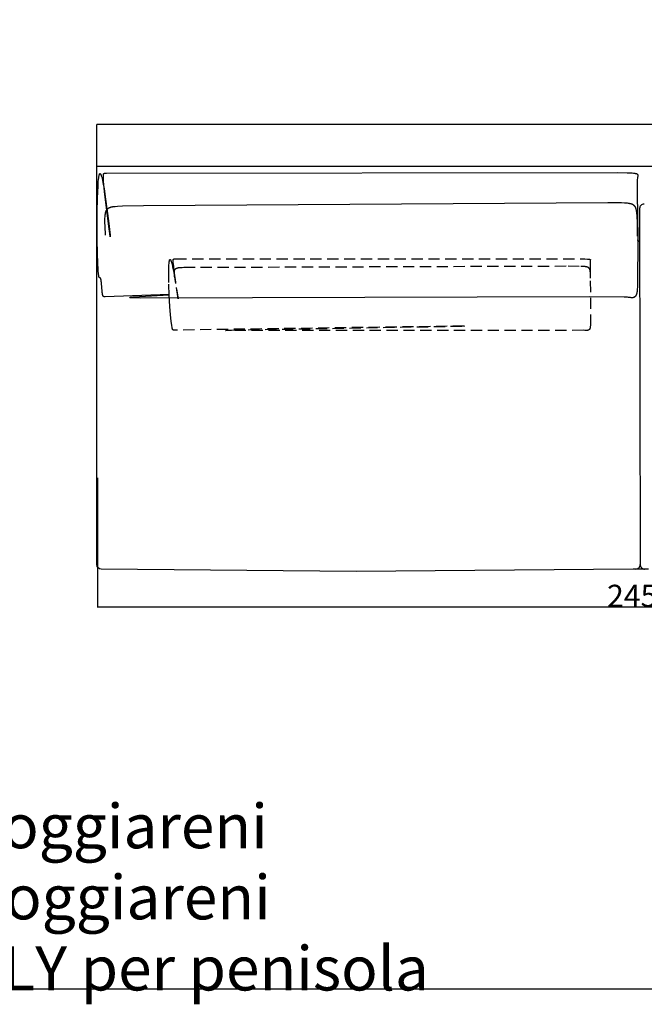
# Model space of a CAD drawing. Units: millimetres. Extents: x 78459 to 151801, y -16332 to 49803.
# Drawn here: x 83379 to 84791, y -6095 to -3870 of the extents above; entities that cross this region are included whole.
import ezdxf

# ---------------------------------------------------------------- set-up
doc = ezdxf.new("R2010")
doc.units = ezdxf.units.MM
doc.header["$LTSCALE"] = 2
doc.linetypes.add('TRATTEGGIATA', pattern=[19.05, 12.7, -6.35])
doc.layers.get('Defpoints').update_dxf_attribs({"color": 143})
doc.layers.add('Default', color=143, linetype='Continuous')
doc.layers.add('optional', color=30, linetype='Continuous')
doc.layers.add('quote', color=15, linetype='Continuous', lineweight=0)
doc.styles.add('Arial', font='arial.ttf')
doc.dimstyles.new('Default', dxfattribs={"dimtxt": 50, "dimasz": 1, "dimexe": 0.5, "dimexo": 0.5, "dimgap": 0.25, "dimtad": 1, "dimtoh": 1, "dimdec": 0, "dimzin": 1, "dimdsep": 46, "dimtxsty": 'Arial', "dimcen": 0.5, "dimazin": 0, "dimtfac": 1, "dimtdec": 0, "dimtix": 1, "dimtmove": 1, "dimatfit": 3, "dimfxl": 0, "dimtolj": 1, "dimtzin": 1, "dimarcsym": 0})

# ---------------------------------------------------------------- blocks, each defined once
blk = doc.blocks.new('*D1748')
at = {"layer": 'Defpoints', "color": 0}
for p in [(83554.9, -4904.9), (86009.9, -5078.2), (83554.9, -5197.6)]:
    blk.add_point(p, dxfattribs=at)
at = {"layer": 'quote', "color": 0, "lineweight": -2}
for p, q in [((83554.9, -4905.4), (83554.9, -5198.1)), ((86009.9, -5078.7), (86009.9, -5198.1)), ((86008.9, -5197.6), (83555.9, -5197.6))]:
    blk.add_line(p, q, dxfattribs=at)
at = {"layer": 'quote', "color": 0}
for points in [[(83555.9, -5197.5), (83555.9, -5197.8), (83554.9, -5197.6)], [(86008.9, -5197.5), (86008.9, -5197.8), (86009.9, -5197.6)]]:
    blk.add_solid(points, dxfattribs=at)
at = {"layer": 'quote', "color": 0, "insert": (84782.2, -5171.8), "char_height": 50, "attachment_point": 5, "style": 'Arial'}
blk.add_mtext('\\A1;2455', dxfattribs=at)

msp = doc.modelspace()

# ---------------------------------------------------------------- linework, layer by layer
at = {"color": 1}
msp.add_lwpolyline([(81215.2, -6059.8), (91409.1, -6059.8), (91409.1, -1645.3), (81215.2, -1645.3)], close=True, dxfattribs=at)
at = {"layer": 'Default'}
for p, q in [((84789.6, -4106.8), (84772.6, -4106.8)), ((85380.6, -4202.1), (83553.5, -4202.1))]:
    msp.add_line(p, q, dxfattribs=at)
for points in [[(86009.7, -4106.8), (83553.5, -4106.9)], [(83717.3, -4490.6), (83572.5, -4496.2), (83572, -4496.3), (83571.5, -4496.3), (83571.2, -4496.2), (83571, -4496.2), (83570.8, -4496.2), (83570.6, -4496.2), (83570.5, -4496.2), (83570.3, -4496.2), (83570.2, -4496.1), (83570.1, -4496.1), (83570, -4496.1), (83569.9, -4496.1), (83569.9, -4496), (83569.8, -4496), (83569.7, -4496), (83569.6, -4496), (83569.5, -4495.9), (83569.4, -4495.9), (83569.3, -4495.8), (83569.2, -4495.8), (83569.1, -4495.8), (83569, -4495.7), (83569, -4495.7), (83568.9, -4495.6), (83568.8, -4495.5), (83568.7, -4495.5), (83568.6, -4495.4), (83568.6, -4495.4), (83568.5, -4495.3), (83568.4, -4495.2), (83568.4, -4495.1), (83568.3, -4495.1), (83568.2, -4495), (83568.1, -4494.9), (83568.1, -4494.8), (83568, -4494.7), (83567.9, -4494.6), (83567.9, -4494.5), (83567.8, -4494.4), (83567.8, -4494.3), (83567.7, -4494.2), (83567.6, -4494), (83567.6, -4493.9), (83567.5, -4493.8), (83567.5, -4493.6), (83567.4, -4493.5), (83567.3, -4493.2), (83567.2, -4492.9), (83567.1, -4492.6), (83567, -4492.2), (83566.9, -4491.9), (83566.8, -4491.5), (83566.6, -4490.6), (83566.4, -4489.6), (83566.2, -4488.6), (83565.9, -4486.2), (83565.6, -4483.3), (83564.2, -4466.3), (83564, -4463.8), (83563.8, -4461.6), (83563.6, -4459.8), (83563.3, -4458.3), (83563.2, -4457.6), (83563.1, -4457), (83563, -4456.5), (83562.9, -4456), (83562.8, -4455.8), (83562.7, -4455.6), (83562.7, -4455.4), (83562.6, -4455.3), (83562.5, -4455.1), (83562.5, -4454.9), (83562.4, -4454.8), (83562.3, -4454.7), (83562.3, -4454.6), (83562.3, -4454.5), (83562.3, -4454.5), (83562.2, -4454.4), (83562.2, -4454.4), (83562.2, -4454.3), (83562.1, -4454.3), (83562.1, -4454.2), (83562.1, -4454.2), (83562, -4454.1), (83562, -4454.1), (83562, -4454.1), (83561.9, -4454), (83561.9, -4454), (83561.9, -4454), (83561.8, -4453.9), (83561.8, -4453.9), (83561.8, -4453.9), (83561.7, -4453.8), (83561.7, -4453.8), (83561.7, -4453.8), (83561.6, -4453.8), (83561.6, -4453.8), (83561.6, -4453.7), (83561.5, -4453.7), (83561.5, -4453.7), (83561.4, -4453.7), (83561.4, -4453.7), (83561.4, -4453.7), (83561.3, -4453.6), (83561.3, -4453.6), (83561.3, -4453.6), (83561.2, -4453.6), (83561.2, -4453.6), (83561.1, -4453.6), (83561.1, -4453.6), (83560.6, -4453.5), (83560.5, -4453.4), (83560.4, -4453.4), (83560.4, -4453.4), (83560.4, -4453.4), (83560.3, -4453.4), (83560.3, -4453.4), (83560.3, -4453.4), (83560.2, -4453.3), (83560.2, -4453.3), (83560.2, -4453.3), (83560.1, -4453.3), (83560.1, -4453.3), (83560.1, -4453.3), (83560, -4453.2), (83560, -4453.2), (83560, -4453.2), (83559.9, -4453.2), (83559.9, -4453.1), (83559.8, -4453.1), (83559.8, -4453.1), (83559.8, -4453), (83559.7, -4453), (83559.7, -4453), (83559.7, -4452.9), (83559.6, -4452.9), (83559.6, -4452.9), (83559.6, -4452.8), (83559.5, -4452.8), (83559.5, -4452.7), (83559.5, -4452.7), (83559.4, -4452.6), (83559.4, -4452.6), (83559.4, -4452.5), (83559.3, -4452.5), (83559.3, -4452.4), (83559.3, -4452.3), (83559.2, -4452.2), (83559.1, -4452.1), (83559, -4451.9), (83559, -4451.7), (83558.9, -4451.6), (83558.8, -4451.4), (83558.8, -4451.2), (83558.7, -4450.9), (83558.6, -4450.7), (83558.5, -4450.2), (83558.4, -4449.6), (83558.2, -4449), (83558.1, -4448.3), (83558, -4447.5), (83557.7, -4445.8), (83557.4, -4443.7), (83557, -4438.4), (83556.5, -4431.5), (83556.1, -4422.6), (83554.8, -4369.8), (83554.8, -4304.1), (83555.4, -4273), (83556.4, -4246.5), (83557.1, -4235.9), (83557.6, -4231.4), (83558, -4227.4), (83558.3, -4225.7), (83558.5, -4224.1), (83558.8, -4222.7), (83558.9, -4222), (83559.1, -4221.4), (83559.2, -4220.9), (83559.3, -4220.3), (83559.5, -4219.9), (83559.6, -4219.7), (83559.6, -4219.5), (83559.7, -4219.3), (83559.8, -4219.1), (83559.9, -4218.9), (83559.9, -4218.7), (83560, -4218.6), (83560.1, -4218.5), (83560.2, -4218.3), (83560.3, -4218.2), (83560.3, -4218.1), (83560.4, -4218), (83560.5, -4218), (83560.6, -4217.9), (83560.7, -4217.9), (83560.8, -4217.8), (83560.8, -4217.8), (83560.9, -4217.8), (83561, -4217.8), (83561.1, -4217.8), (83561.2, -4217.8), (83561.3, -4217.8), (83561.4, -4217.9), (83561.4, -4217.9), (83561.5, -4218), (83561.6, -4218.1), (83561.7, -4218.2), (83561.8, -4218.3), (83561.9, -4218.4), (83562, -4218.5), (83562.1, -4218.6), (83562.2, -4218.8), (83562.3, -4218.9), (83562.4, -4219.1), (83562.5, -4219.2), (83562.6, -4219.4), (83562.7, -4219.6), (83562.7, -4219.8), (83562.9, -4220.2), (83563.1, -4220.7), (83563.3, -4221.2), (83563.5, -4221.8), (83563.9, -4223), (83564.3, -4224.3), (83564.8, -4225.8), (83565.6, -4229.1), (83566.5, -4233), (83568.2, -4241.9), (83570, -4252.3), (83573.6, -4275.8), (83579.9, -4324.5), (83583.5, -4356.8), (83583.8, -4359.8), (83583.8, -4360.4), (83583.8, -4360.5), (83583.8, -4360.6), (83583.8, -4360.6), (83583.8, -4360.6), (83583.8, -4360.7), (83583.8, -4360.7), (83583.8, -4360.7), (83583.8, -4360.7), (83583.8, -4360.7), (83583.8, -4360.7), (83583.8, -4360.6), (83583.7, -4360.6), (83583.7, -4360.6), (83583.7, -4360.5), (83583.7, -4360.3), (83583.6, -4359.5), (83579.9, -4331.2), (83571.4, -4258.4), (83569.1, -4234.8), (83568.8, -4230.8), (83568.6, -4227.5), (83568.5, -4224.7), (83568.5, -4223.5), (83568.6, -4222.5), (83568.6, -4221.6), (83568.6, -4221.1), (83568.7, -4220.7), (83568.7, -4220.4), (83568.8, -4220), (83568.8, -4219.7), (83568.9, -4219.4), (83568.9, -4219.3), (83568.9, -4219.1), (83569, -4219), (83569, -4218.9), (83569.1, -4218.8), (83569.1, -4218.6), (83569.1, -4218.5), (83569.2, -4218.4), (83569.2, -4218.3), (83569.3, -4218.2), (83569.3, -4218.1), (83569.4, -4218.1), (83569.4, -4218), (83569.5, -4217.9), (83569.5, -4217.9), (83569.5, -4217.8), (83569.5, -4217.8), (83569.6, -4217.7), (83569.6, -4217.7), (83569.6, -4217.7), (83569.6, -4217.6), (83569.7, -4217.6), (83569.7, -4217.6), (83569.7, -4217.6), (83569.7, -4217.5), (83569.8, -4217.5), (83569.8, -4217.5), (83569.8, -4217.4), (83569.9, -4217.4), (83569.9, -4217.4), (83569.9, -4217.4), (83570, -4217.3), (83570, -4217.3), (83570, -4217.3), (83570, -4217.3), (83570.1, -4217.3), (83570.1, -4217.2), (83570.1, -4217.2), (83570.2, -4217.2), (83570.2, -4217.2), (83570.2, -4217.2), (83570.3, -4217.2), (83570.3, -4217.1), (83570.3, -4217.1), (83570.4, -4217.1), (83570.5, -4217.1), (83570.5, -4217), (83570.6, -4217), (83570.7, -4217), (83570.8, -4217), (83570.8, -4217), (83570.9, -4216.9), (83571, -4216.9), (83571.2, -4216.9), (83571.3, -4216.9), (83571.5, -4216.9), (83571.8, -4216.8), (83572.6, -4216.8), (83573.4, -4216.8), (83575.4, -4216.7), (84730, -4215.6), (84752.3, -4215.9), (84760, -4216.2), (84763.2, -4216.4), (84765.9, -4216.7), (84768.1, -4216.9), (84769.1, -4217.1), (84770.1, -4217.2), (84770.9, -4217.3), (84771.6, -4217.5), (84772, -4217.6), (84772.3, -4217.7), (84772.6, -4217.8), (84772.9, -4217.9), (84773.1, -4217.9), (84773.4, -4218), (84773.6, -4218.1), (84773.9, -4218.2), (84774, -4218.3), (84774.1, -4218.3), (84774.2, -4218.4), (84774.3, -4218.4), (84774.3, -4218.5), (84774.4, -4218.5), (84774.5, -4218.6), (84774.6, -4218.6), (84774.7, -4218.7), (84774.7, -4218.8), (84774.8, -4218.8), (84774.9, -4218.9), (84774.9, -4218.9), (84775, -4219), (84775.1, -4219), (84775.1, -4219.1), (84775.2, -4219.1), (84775.2, -4219.2), (84775.3, -4219.3), (84775.3, -4219.3), (84775.3, -4219.4), (84775.4, -4219.4), (84775.4, -4219.5), (84775.5, -4219.6), (84775.5, -4219.6), (84775.5, -4219.7), (84775.5, -4219.8), (84775.6, -4219.8), (84775.6, -4219.9), (84775.6, -4220), (84775.6, -4220), (84775.6, -4220.1), (84775.7, -4220.2), (84775.7, -4220.2), (84775.7, -4220.3), (84775.7, -4220.4), (84775.7, -4220.4), (84775.7, -4220.5), (84775.7, -4220.6), (84775.7, -4220.6), (84775.7, -4220.8), (84775.7, -4220.9), (84775.7, -4221.1), (84775.7, -4221.2), (84775.7, -4221.6), (84775.1, -4227.8), (84774.9, -4231.4), (84774.5, -4242.8), (84774.4, -4261.5), (84776.3, -4365.4), (84776.5, -4371.5), (84776.5, -4371.6), (84776.5, -4371.6), (84776.5, -4371.6), (84776.5, -4371.6), (84776.5, -4371.6), (84776.5, -4371.6), (84776.5, -4371.6), (84776.5, -4371.6), (84776.5, -4371.6), (84776.5, -4371.2), (84776.4, -4368.1), (84776.4, -4367.5), (84776.3, -4367.3), (84776.3, -4367.2), (84776.3, -4367.2), (84776.3, -4367.2), (84776.3, -4367.2), (84776.3, -4367.2), (84776.3, -4367.1), (84776.3, -4367.1), (84776.3, -4367.1), (84776.3, -4367.1), (84776.3, -4367.1), (84776.3, -4367.1), (84776.3, -4367.1), (84776.3, -4367.1), (84776.3, -4367.1), (84776.3, -4367.1), (84776.3, -4367.1), (84776.3, -4367.2), (84776.3, -4367.2), (84776.3, -4367.2), (84776.3, -4367.2), (84776.3, -4367.2), (84776.3, -4367.3), (84776.3, -4367.4), (84776.3, -4367.7), (84775.6, -4466.1), (84775.2, -4473.6), (84774.8, -4479.6), (84774.5, -4482), (84774.2, -4484.2), (84773.9, -4486.1), (84773.8, -4487), (84773.6, -4487.8), (84773.4, -4488.5), (84773.3, -4489.2), (84773.1, -4489.9), (84772.9, -4490.5), (84772.7, -4491.1), (84772.5, -4491.6), (84772.4, -4491.8), (84772.3, -4492.1), (84772.2, -4492.3), (84772.1, -4492.5), (84771.9, -4492.7), (84771.8, -4492.9), (84771.7, -4493.2), (84771.6, -4493.3), (84771.5, -4493.5), (84771.4, -4493.7), (84771.2, -4493.9), (84771.1, -4494.1), (84770.9, -4494.4), (84770.8, -4494.6), (84770.6, -4494.8), (84770.5, -4494.9), (84770.4, -4495.1), (84770.2, -4495.2), (84770.1, -4495.4), (84770, -4495.5), (84769.8, -4495.7), (84769.7, -4495.8), (84769.5, -4495.9), (84769.4, -4496.1), (84769.3, -4496.2), (84769.1, -4496.3), (84769, -4496.4), (84768.8, -4496.5), (84768.7, -4496.6), (84768.5, -4496.7), (84768.4, -4496.8), (84768.2, -4496.9), (84768.1, -4497), (84767.9, -4497.1), (84767.7, -4497.2), (84767.6, -4497.3), (84767.4, -4497.4), (84767.3, -4497.5), (84767.1, -4497.5), (84766.9, -4497.6), (84766.8, -4497.7), (84766.6, -4497.8), (84766.4, -4497.8), (84766.3, -4497.9), (84766.1, -4497.9), (84765.9, -4498), (84765.8, -4498), (84765.6, -4498.1), (84765.4, -4498.1), (84765.3, -4498.2), (84765.1, -4498.2), (84764.9, -4498.2), (84764.7, -4498.3), (84764.4, -4498.3), (84764, -4498.3), (84763.6, -4498.4), (84763.3, -4498.4), (84762.9, -4498.4), (84762.5, -4498.4), (84762.2, -4498.4), (84761.8, -4498.3), (84761.4, -4498.3), (84761, -4498.3), (84759.4, -4498), (84758.4, -4497.8), (84757.1, -4497.7), (84755.2, -4497.5), (84752.8, -4497.3), (84745.5, -4497), (84666.7, -4496), (83651.7, -4498.9), (83633.1, -4498.6), (83631, -4498.5), (83630.3, -4498.4), (83629.7, -4498.4), (83629.2, -4498.3), (83629, -4498.3), (83628.9, -4498.3), (83628.7, -4498.2), (83628.6, -4498.2), (83628.6, -4498.2), (83628.5, -4498.2), (83628.5, -4498.2), (83628.4, -4498.1), (83628.4, -4498.1), (83628.3, -4498.1), (83628.3, -4498.1), (83628.3, -4498.1), (83628.2, -4498.1), (83628.2, -4498), (83628.2, -4498), (83628.1, -4498), (83628.1, -4498), (83628.1, -4498), (83628.1, -4498), (83628.1, -4497.9), (83628.1, -4497.9), (83628.1, -4497.9), (83628.1, -4497.9), (83628.1, -4497.9), (83628.1, -4497.8), (83628.1, -4497.8), (83628.1, -4497.8), (83628.1, -4497.8), (83628.1, -4497.8), (83628.2, -4497.7), (83628.2, -4497.7), (83628.2, -4497.7), (83628.3, -4497.7), (83628.3, -4497.7), (83628.4, -4497.7), (83628.4, -4497.6), (83628.4, -4497.6), (83628.5, -4497.6), (83628.6, -4497.6), (83628.7, -4497.5), (83628.8, -4497.5), (83629, -4497.5), (83629.3, -4497.4), (83629.7, -4497.3), (83630.2, -4497.2), (83631.3, -4497), (83632.5, -4496.9), (83635.7, -4496.5), (83650, -4495.3), (83717.4, -4491.4)], [(83573.4, -4356.7), (83572.3, -4336.8), (83572, -4328.6), (83572, -4324.9), (83572, -4321.5), (83572.1, -4318.4), (83572.3, -4315.4), (83572.5, -4312.7), (83572.7, -4311.5), (83572.8, -4310.3), (83573, -4309.1), (83573.2, -4308), (83573.4, -4306.9), (83573.7, -4305.9), (83573.9, -4305), (83574.1, -4304.5), (83574.2, -4304), (83574.4, -4303.6), (83574.5, -4303.2), (83574.7, -4302.7), (83574.9, -4302.3), (83575.1, -4301.9), (83575.2, -4301.5), (83575.4, -4301.2), (83575.6, -4300.8), (83575.8, -4300.4), (83576, -4300.1), (83576.2, -4299.8), (83576.4, -4299.4), (83576.7, -4299.1), (83576.9, -4298.8), (83577.1, -4298.5), (83577.4, -4298.2), (83577.6, -4297.9), (83577.9, -4297.6), (83578.1, -4297.4), (83578.4, -4297.1), (83578.7, -4296.9), (83579, -4296.6), (83579.3, -4296.4), (83579.6, -4296.2), (83579.9, -4295.9), (83580.2, -4295.7), (83580.5, -4295.5), (83580.8, -4295.3), (83581.1, -4295.1), (83581.5, -4295), (83581.8, -4294.8), (83582.2, -4294.6), (83582.5, -4294.4), (83582.9, -4294.3), (83583.3, -4294.1), (83583.6, -4294), (83584, -4293.8), (83584.4, -4293.7), (83585.2, -4293.4), (83586.1, -4293.2), (83587, -4293), (83587.9, -4292.8), (83588.8, -4292.6), (83589.8, -4292.4), (83590.8, -4292.3), (83592.9, -4292), (83595.2, -4291.8), (83600.1, -4291.4), (83611.6, -4290.7), (83659.5, -4289.6), (84708.2, -4283), (84731.1, -4283.2), (84739.4, -4283.4), (84746.1, -4283.8), (84749, -4284), (84751.6, -4284.2), (84754, -4284.5), (84756.1, -4284.8), (84757.1, -4285), (84758, -4285.1), (84758.9, -4285.3), (84759.7, -4285.5), (84760.5, -4285.7), (84761.2, -4285.9), (84761.9, -4286.2), (84762.2, -4286.3), (84762.6, -4286.4), (84762.9, -4286.5), (84763.2, -4286.7), (84763.5, -4286.8), (84763.7, -4286.9), (84764, -4287.1), (84764.3, -4287.2), (84764.5, -4287.4), (84764.8, -4287.5), (84765, -4287.7), (84765.3, -4287.8), (84765.5, -4288), (84765.7, -4288.1), (84765.9, -4288.3), (84766.2, -4288.5), (84766.4, -4288.6), (84766.6, -4288.8), (84766.8, -4289), (84766.9, -4289.2), (84767.1, -4289.4), (84767.3, -4289.6), (84767.5, -4289.8), (84767.7, -4290), (84767.8, -4290.2), (84768, -4290.4), (84768.2, -4290.6), (84768.3, -4290.8), (84768.6, -4291.2), (84768.9, -4291.7), (84769.2, -4292.2), (84769.5, -4292.7), (84769.8, -4293.2), (84770.1, -4293.8), (84770.2, -4294.1), (84770.4, -4294.4), (84770.5, -4294.7), (84770.7, -4295), (84770.8, -4295.4), (84770.9, -4295.8), (84771.2, -4296.5), (84771.4, -4297.4), (84771.7, -4298.3), (84771.9, -4299.3), (84772.2, -4300.4), (84772.4, -4301.6), (84772.6, -4303), (84772.9, -4304.4), (84773.3, -4307.7), (84773.6, -4311.5), (84774, -4316), (84774.5, -4327.1), (84774.9, -4359.4)]]:
    msp.add_lwpolyline(points, dxfattribs=at)
for points in [[(84800.1, -5111.3), (84765.8, -5111.3), (84139.6, -5116.9), (83563.5, -5111.3, -0.414207), (83553.5, -5101.3), (83553.5, -4106.9)], [(84790, -4286.7, 0.414669), (84780, -4296.7), (84781.3, -5101.3), (84781.3, -5101.5), (84781.3, -5101.7), (84781.3, -5102), (84781.3, -5102.2), (84781.3, -5102.4), (84781.4, -5102.6), (84781.4, -5102.9), (84781.5, -5103.1), (84781.5, -5103.3), (84781.5, -5103.6), (84781.6, -5103.8), (84781.7, -5104), (84781.7, -5104.3), (84781.8, -5104.5), (84781.9, -5104.7), (84782, -5105), (84782.1, -5105.2), (84782.2, -5105.4), (84782.3, -5105.7), (84782.4, -5105.9), (84782.5, -5106.1), (84782.6, -5106.3), (84782.8, -5106.5), (84782.9, -5106.8), (84783.1, -5107), (84783.2, -5107.2), (84783.4, -5107.4), (84783.5, -5107.6), (84783.7, -5107.8), (84783.8, -5108), (84784, -5108.2), (84784.2, -5108.4), (84784.4, -5108.5), (84784.6, -5108.7), (84784.8, -5108.9), (84785, -5109.1), (84785.2, -5109.2), (84785.4, -5109.4), (84785.6, -5109.5), (84785.8, -5109.7), (84786, -5109.8), (84786.2, -5109.9), (84786.4, -5110.1), (84786.7, -5110.2), (84786.9, -5110.3), (84787.1, -5110.4), (84787.3, -5110.5), (84787.6, -5110.6), (84787.8, -5110.7), (84788, -5110.8), (84788.3, -5110.8), (84788.5, -5110.9), (84788.7, -5111), (84789, -5111), (84789.2, -5111.1), (84789.4, -5111.1), (84789.6, -5111.2), (84789.9, -5111.2), (84790.1, -5111.2), (84790.3, -5111.3), (84790.6, -5111.3), (84790.8, -5111.3)]]:
    msp.add_lwpolyline(points, format="xyb", dxfattribs=at)
msp.add_arc((84771.3, -5101.3), 10, 270.1977, 0.2872, dxfattribs=at)
at = {"layer": 'optional', "linetype": 'TRATTEGGIATA'}
msp.add_lwpolyline([(83723.2, -4560.8), (83721.8, -4550.9), (83720.2, -4536.8), (83718.6, -4517.8), (83717.2, -4493.3), (83716.3, -4464.1), (83716.2, -4449.5), (83716.3, -4436.2), (83716.4, -4430.2), (83716.7, -4424.9), (83717, -4420.3), (83717.2, -4418.3), (83717.5, -4416.6), (83717.6, -4415.8), (83717.7, -4415.1), (83717.8, -4414.4), (83717.9, -4414.1), (83718, -4413.8), (83718.1, -4413.5), (83718.1, -4413.3), (83718.2, -4413), (83718.3, -4412.8), (83718.3, -4412.7), (83718.4, -4412.6), (83718.4, -4412.5), (83718.5, -4412.4), (83718.5, -4412.4), (83718.6, -4412.3), (83718.6, -4412.2), (83718.6, -4412.1), (83718.7, -4412.1), (83718.7, -4412), (83718.8, -4412), (83718.8, -4411.9), (83718.9, -4411.9), (83718.9, -4411.8), (83719, -4411.8), (83719, -4411.8), (83719.1, -4411.7), (83719.1, -4411.7), (83719.1, -4411.7), (83719.2, -4411.7), (83719.2, -4411.7), (83719.3, -4411.7), (83719.3, -4411.7), (83719.4, -4411.7), (83719.4, -4411.7), (83719.5, -4411.7), (83719.6, -4411.7), (83719.6, -4411.8), (83719.7, -4411.8), (83719.7, -4411.8), (83719.8, -4411.9), (83719.8, -4411.9), (83719.9, -4412), (83719.9, -4412), (83720, -4412.1), (83720, -4412.2), (83720.1, -4412.3), (83720.2, -4412.3), (83720.2, -4412.4), (83720.3, -4412.5), (83720.3, -4412.6), (83720.4, -4412.7), (83720.5, -4412.9), (83720.6, -4413.2), (83720.8, -4413.5), (83720.9, -4413.7), (83721, -4414.1), (83721.3, -4414.7), (83721.5, -4415.5), (83721.8, -4416.3), (83722.4, -4418.2), (83723, -4420.3), (83723.6, -4422.7), (83724.8, -4428.1), (83727.4, -4441), (83737.5, -4500.6), (83737.5, -4500.6), (83737.5, -4500.7), (83737.5, -4500.7), (83737.5, -4500.7), (83737.5, -4500.7), (83737.5, -4500.7), (83737.5, -4500.7), (83737.5, -4500.7), (83737.5, -4500.6), (83737.5, -4500.6), (83737.5, -4500.5), (83728.4, -4435.6), (83726.7, -4421.3), (83726.5, -4418.9), (83726.4, -4416.9), (83726.4, -4416), (83726.3, -4415.2), (83726.3, -4414.5), (83726.3, -4413.9), (83726.4, -4413.6), (83726.4, -4413.3), (83726.4, -4413.1), (83726.4, -4412.8), (83726.5, -4412.6), (83726.5, -4412.4), (83726.5, -4412.3), (83726.5, -4412.2), (83726.6, -4412.1), (83726.6, -4412.1), (83726.6, -4412), (83726.6, -4411.9), (83726.7, -4411.8), (83726.7, -4411.7), (83726.7, -4411.7), (83726.7, -4411.6), (83726.8, -4411.5), (83726.8, -4411.5), (83726.8, -4411.4), (83726.9, -4411.4), (83726.9, -4411.3), (83726.9, -4411.3), (83726.9, -4411.3), (83726.9, -4411.3), (83727, -4411.2), (83727, -4411.2), (83727, -4411.2), (83727, -4411.2), (83727, -4411.1), (83727, -4411.1), (83727.1, -4411.1), (83727.1, -4411.1), (83727.1, -4411.1), (83727.1, -4411), (83727.1, -4411), (83727.2, -4411), (83727.2, -4411), (83727.2, -4411), (83727.2, -4411), (83727.2, -4410.9), (83727.3, -4410.9), (83727.3, -4410.9), (83727.3, -4410.9), (83727.3, -4410.9), (83727.4, -4410.9), (83727.4, -4410.9), (83727.4, -4410.8), (83727.4, -4410.8), (83727.4, -4410.8), (83727.5, -4410.8), (83727.5, -4410.8), (83727.5, -4410.8), (83727.6, -4410.8), (83727.6, -4410.8), (83727.7, -4410.7), (83727.7, -4410.7), (83727.8, -4410.7), (83727.8, -4410.7), (83727.9, -4410.7), (83727.9, -4410.7), (83728, -4410.7), (83728, -4410.7), (83728.1, -4410.6), (83728.3, -4410.6), (83728.5, -4410.6), (83728.7, -4410.6), (83731.3, -4410.6), (84656, -4410.7), (84662.4, -4411), (84664.6, -4411.1), (84665.5, -4411.2), (84666.3, -4411.3), (84667, -4411.3), (84667.5, -4411.4), (84667.7, -4411.5), (84667.9, -4411.5), (84668.1, -4411.5), (84668.2, -4411.6), (84668.3, -4411.6), (84668.4, -4411.6), (84668.4, -4411.6), (84668.5, -4411.7), (84668.6, -4411.7), (84668.6, -4411.7), (84668.7, -4411.7), (84668.7, -4411.7), (84668.7, -4411.7), (84668.7, -4411.8), (84668.8, -4411.8), (84668.8, -4411.8), (84668.8, -4411.8), (84668.8, -4411.8), (84668.8, -4411.8), (84668.9, -4411.8), (84668.9, -4411.8), (84668.9, -4411.9), (84668.9, -4411.9), (84668.9, -4411.9), (84668.9, -4411.9), (84668.9, -4411.9), (84669, -4411.9), (84669, -4411.9), (84669, -4411.9), (84669, -4412), (84669, -4412), (84669, -4412), (84669, -4412), (84669, -4412), (84669, -4412), (84669, -4412), (84669, -4412.1), (84669, -4412.1), (84669, -4412.1), (84669, -4412.1), (84669.1, -4412.1), (84669.1, -4412.1), (84669.1, -4412.1), (84669.1, -4412.1), (84669.1, -4412.2), (84669.1, -4412.2), (84669.1, -4412.2), (84669.1, -4412.2), (84669.1, -4412.2), (84669.1, -4412.2), (84669.1, -4412.2), (84669.1, -4412.3), (84669.1, -4412.3), (84669.1, -4412.3), (84669, -4412.3), (84669, -4412.4), (84668.7, -4414), (84668.6, -4414.5), (84668.5, -4415), (84668.5, -4415.7), (84668.4, -4416.4), (84668.3, -4417.3), (84668.2, -4419.4), (84668.1, -4422), (84669.4, -4548.9), (84669.2, -4557.4), (84669, -4560.7), (84668.8, -4562.1), (84668.7, -4563.4), (84668.5, -4564.5), (84668.5, -4565), (84668.4, -4565.5), (84668.3, -4566), (84668.2, -4566.4), (84668.1, -4566.8), (84668, -4567.2), (84667.9, -4567.5), (84667.8, -4567.9), (84667.7, -4568), (84667.6, -4568.2), (84667.6, -4568.3), (84667.5, -4568.5), (84667.5, -4568.6), (84667.4, -4568.7), (84667.3, -4568.9), (84667.3, -4569), (84667.2, -4569.1), (84667.1, -4569.2), (84667.1, -4569.3), (84667, -4569.4), (84666.9, -4569.5), (84666.8, -4569.6), (84666.8, -4569.7), (84666.7, -4569.8), (84666.6, -4569.9), (84666.5, -4570), (84666.5, -4570.1), (84666.4, -4570.2), (84666.3, -4570.3), (84666.2, -4570.3), (84666.1, -4570.4), (84666.1, -4570.5), (84666, -4570.5), (84665.9, -4570.6), (84665.8, -4570.7), (84665.7, -4570.7), (84665.5, -4570.9), (84665.3, -4571), (84665.1, -4571.1), (84664.9, -4571.2), (84664.7, -4571.3), (84664.5, -4571.4), (84664.3, -4571.5), (84664.1, -4571.6), (84663.9, -4571.7), (84663.7, -4571.7), (84663.5, -4571.8), (84663.2, -4571.9), (84663, -4571.9), (84662.8, -4572), (84662.5, -4572), (84662.3, -4572.1), (84662, -4572.1), (84661.8, -4572.2), (84661.5, -4572.2), (84661.3, -4572.2), (84661, -4572.2), (84660.8, -4572.3), (84660.2, -4572.3), (84659.7, -4572.3), (84659.1, -4572.3), (84658.6, -4572.3), (84656.5, -4572.1), (84652.7, -4571.9), (83851, -4572.5), (83846.8, -4572.3), (83845.5, -4572.3), (83845.1, -4572.2), (83844.9, -4572.2), (83844.8, -4572.2), (83844.7, -4572.2), (83844.6, -4572.2), (83844.6, -4572.1), (83844.6, -4572.1), (83844.6, -4572.1), (83844.7, -4572.1), (83844.8, -4572), (83844.9, -4572), (83845.1, -4572), (83845.3, -4572), (83845.9, -4571.9), (83847.3, -4571.8), (83857.9, -4571.4), (84383.7, -4562.3), (84384.1, -4562.3), (84384.2, -4562.3), (84384.2, -4562.3), (84384.2, -4562.3), (84384.2, -4562.3), (84384.2, -4562.3), (84384.2, -4562.3), (84384.1, -4562.3), (84384.1, -4562.3), (84383.7, -4562.3), (83728.5, -4571.5), (83728.1, -4571.5), (83727.8, -4571.5), (83727.7, -4571.5), (83727.5, -4571.5), (83727.4, -4571.5), (83727.2, -4571.4), (83727.1, -4571.4), (83727, -4571.4), (83726.9, -4571.4), (83726.8, -4571.4), (83726.8, -4571.3), (83726.7, -4571.3), (83726.7, -4571.3), (83726.6, -4571.3), (83726.5, -4571.3), (83726.5, -4571.2), (83726.4, -4571.2), (83726.4, -4571.2), (83726.3, -4571.2), (83726.3, -4571.1), (83726.2, -4571.1), (83726.2, -4571.1), (83726.1, -4571.1), (83726, -4571), (83726, -4571), (83725.9, -4571), (83725.9, -4570.9), (83725.9, -4570.9), (83725.8, -4570.8), (83725.8, -4570.8), (83725.7, -4570.8), (83725.7, -4570.7), (83725.6, -4570.7), (83725.6, -4570.6), (83725.5, -4570.6), (83725.5, -4570.5), (83725.5, -4570.5), (83725.4, -4570.4), (83725.4, -4570.4), (83725.3, -4570.3), (83725.3, -4570.3), (83725.3, -4570.2), (83725.2, -4570.1), (83725.2, -4570.1), (83725.1, -4570), (83725.1, -4569.9), (83725, -4569.8), (83725, -4569.6), (83724.9, -4569.5), (83724.8, -4569.3), (83724.8, -4569.1), (83724.7, -4569), (83724.6, -4568.8), (83724.5, -4568.3), (83724.4, -4567.9), (83724.3, -4567.4), (83724.2, -4566.8), (83723.9, -4565.6)], close=True, dxfattribs=at)
msp.add_lwpolyline([(83729.9, -4453), (83729.4, -4449.2), (83729.1, -4445.8), (83729, -4444.3), (83728.9, -4442.9), (83728.9, -4441.6), (83728.9, -4441), (83728.9, -4440.3), (83728.9, -4439.8), (83729, -4439.2), (83729, -4438.7), (83729.1, -4438.2), (83729.2, -4437.7), (83729.2, -4437.4), (83729.3, -4437.2), (83729.3, -4437), (83729.4, -4436.7), (83729.5, -4436.5), (83729.5, -4436.3), (83729.6, -4436.1), (83729.7, -4435.9), (83729.7, -4435.7), (83729.8, -4435.5), (83729.9, -4435.3), (83730, -4435.1), (83730.1, -4434.9), (83730.2, -4434.7), (83730.3, -4434.6), (83730.4, -4434.4), (83730.5, -4434.2), (83730.6, -4434.1), (83730.7, -4433.9), (83730.8, -4433.7), (83730.9, -4433.6), (83731.1, -4433.4), (83731.2, -4433.3), (83731.3, -4433.2), (83731.5, -4433), (83731.6, -4432.9), (83731.8, -4432.8), (83731.9, -4432.6), (83732.1, -4432.5), (83732.3, -4432.4), (83732.4, -4432.3), (83732.6, -4432.2), (83732.8, -4432.1), (83733, -4432), (83733.2, -4431.9), (83733.3, -4431.8), (83733.5, -4431.7), (83733.8, -4431.6), (83734, -4431.5), (83734.2, -4431.4), (83734.4, -4431.3), (83734.6, -4431.2), (83735.1, -4431.1), (83735.6, -4430.9), (83736.1, -4430.8), (83736.6, -4430.7), (83737.1, -4430.5), (83737.7, -4430.4), (83738.3, -4430.3), (83738.9, -4430.2), (83740.2, -4430.1), (83741.6, -4429.9), (83743.1, -4429.8), (83746.4, -4429.6), (83750.2, -4429.5), (84618.4, -4426.5), (84647.4, -4426.8), (84651.4, -4426.9), (84654.7, -4427.1), (84656.1, -4427.3), (84657.3, -4427.4), (84658.4, -4427.5), (84659, -4427.6), (84659.4, -4427.7), (84659.9, -4427.8), (84660.3, -4427.9), (84660.7, -4428), (84661.1, -4428.1), (84661.4, -4428.2), (84661.8, -4428.3), (84662.1, -4428.5), (84662.2, -4428.5), (84662.4, -4428.6), (84662.5, -4428.6), (84662.6, -4428.7), (84662.8, -4428.8), (84662.9, -4428.8), (84663, -4428.9), (84663.2, -4429), (84663.3, -4429.1), (84663.4, -4429.1), (84663.6, -4429.3), (84663.9, -4429.5), (84664.1, -4429.6), (84664.3, -4429.8), (84664.5, -4430), (84664.6, -4430.1), (84664.7, -4430.2), (84664.8, -4430.3), (84664.9, -4430.4), (84665.1, -4430.5), (84665.2, -4430.6), (84665.3, -4430.7), (84665.4, -4430.8), (84665.5, -4430.9), (84665.6, -4431.1), (84665.7, -4431.2), (84665.7, -4431.4), (84665.8, -4431.5), (84665.9, -4431.7), (84666, -4431.8), (84666.1, -4432), (84666.2, -4432.2), (84666.3, -4432.4), (84666.4, -4432.6), (84666.5, -4432.8), (84666.6, -4433), (84666.7, -4433.2), (84666.7, -4433.4), (84666.8, -4433.7), (84667, -4434.2), (84667.1, -4434.8), (84667.3, -4435.4), (84667.4, -4436), (84667.5, -4436.8), (84667.7, -4437.5), (84667.8, -4438.4), (84668, -4440.2), (84668.2, -4442.3), (84668.3, -4444.8), (84668.4, -4447.5), (84668.5, -4454)], dxfattribs=at)

# ---------------------------------------------------------------- texts
at = {"insert": (81281.7, -6063.5), "char_height": 100, "width": 3260.843, "attachment_point": 7, "line_spacing_factor": 0.963855}
msp.add_mtext('\\fArial;profondità di seduta 54cm con poggiareni\\Pprofondità seduta 61 cm senza poggiareni \\PCONSIGLIATO N. 1 CUSCINO JOLLY per penisola', dxfattribs=at)

# ---------------------------------------------------------------- dimensions: what is measured, and where the dimension line sits
at = {"layer": 'quote'}
dim = msp.add_linear_dim(base=(83554.9, -5197.6), p1=(86009.9, -5078.2), p2=(83554.9, -4904.9), dimstyle='Default', dxfattribs=at)
dim.commit()
dim.dimension.update_dxf_attribs({"geometry": '*D1748', "text_midpoint": (84782.2, -5197.6), "dimtype": 160})

doc.saveas('drawing.dxf')
